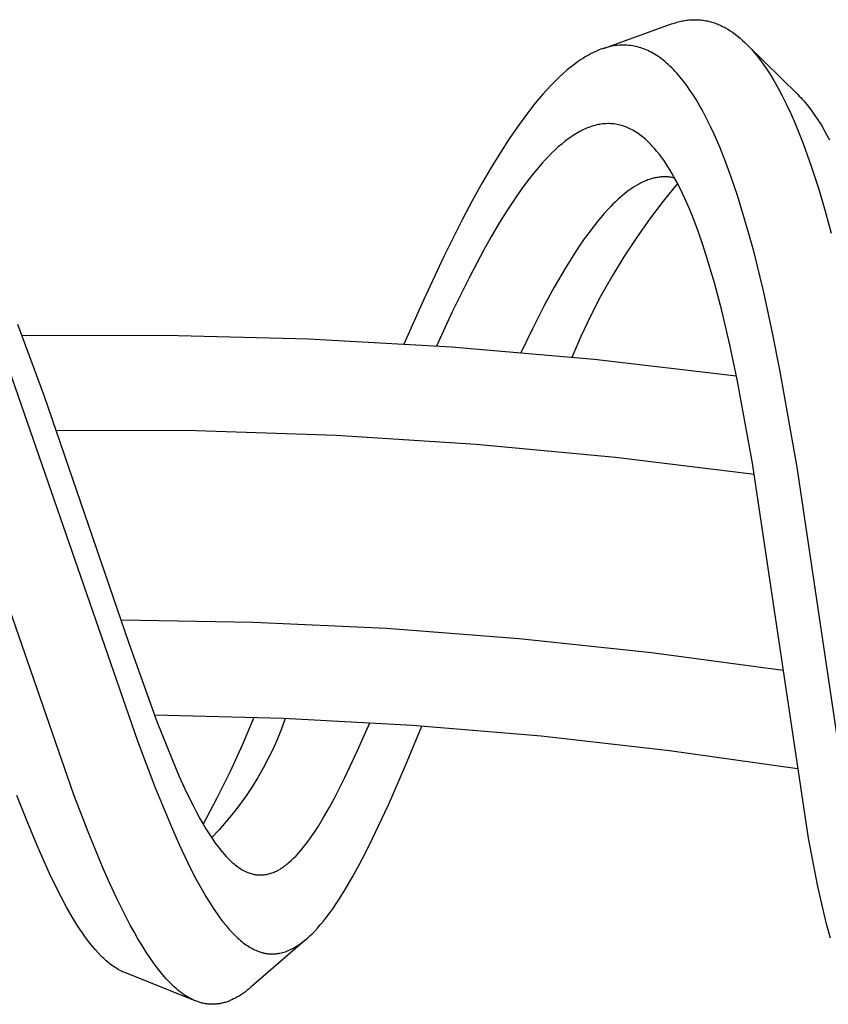
# Model space of a CAD drawing. Units: millimetres. Extents: x -407 to 229, y -661 to 729.
# Drawn here: x -256 to -232, y 699 to 728 of the extents above; entities that cross this region are included whole.
import ezdxf

# ---------------------------------------------------------------- set-up
doc = ezdxf.new("R2010")
doc.units = ezdxf.units.MM
doc.header["$MEASUREMENT"] = 0
doc.layers.add('Default', color=7, linetype='Continuous', true_color=0x000000)

msp = doc.modelspace()

# ---------------------------------------------------------------- linework, layer by layer
at = {"layer": 'Default', "color": 7, "true_color": 0xffffff}
for p, q in [((-239.023, 727.231), (-237.029, 727.947)), ((-237.029, 727.947), (-236.952, 727.973)), ((-236.952, 727.973), (-236.914, 727.985)), ((-236.914, 727.985), (-236.875, 727.996)), ((-236.875, 727.996), (-236.835, 728.007)), ((-236.835, 728.007), (-236.796, 728.017)), ((-236.796, 728.017), (-236.757, 728.026)), ((-236.757, 728.026), (-236.717, 728.035)), ((-236.717, 728.035), (-236.677, 728.042)), ((-236.677, 728.042), (-236.637, 728.049)), ((-236.637, 728.049), (-236.597, 728.055)), ((-236.597, 728.055), (-236.557, 728.06)), ((-236.557, 728.06), (-236.516, 728.064)), ((-236.516, 728.064), (-236.476, 728.068)), ((-236.476, 728.068), (-236.435, 728.07)), ((-236.435, 728.07), (-236.395, 728.072)), ((-236.395, 728.072), (-236.358, 728.072)), ((-236.358, 728.072), (-236.32, 728.072)), ((-236.32, 728.072), (-236.283, 728.071)), ((-236.283, 728.071), (-236.246, 728.07)), ((-236.246, 728.07), (-236.209, 728.067)), ((-236.209, 728.067), (-236.171, 728.064)), ((-236.171, 728.064), (-236.134, 728.06)), ((-236.134, 728.06), (-236.097, 728.055)), ((-236.097, 728.055), (-236.06, 728.049)), ((-236.06, 728.049), (-236.024, 728.043)), ((-236.024, 728.043), (-235.987, 728.035)), ((-235.987, 728.035), (-235.951, 728.027)), ((-235.951, 728.027), (-235.914, 728.019)), ((-235.914, 728.019), (-235.878, 728.009)), ((-235.878, 728.009), (-235.842, 727.999)), ((-235.842, 727.999), (-235.807, 727.988)), ((-235.807, 727.988), (-235.769, 727.976)), ((-235.769, 727.976), (-235.732, 727.963)), ((-235.732, 727.963), (-235.695, 727.949)), ((-235.695, 727.949), (-235.658, 727.934)), ((-235.658, 727.934), (-235.622, 727.918)), ((-235.622, 727.918), (-235.586, 727.902)), ((-235.586, 727.902), (-235.55, 727.885)), ((-235.55, 727.885), (-235.514, 727.868)), ((-235.514, 727.868), (-235.479, 727.849)), ((-235.479, 727.849), (-235.444, 727.83)), ((-235.444, 727.83), (-235.376, 727.791)), ((-235.376, 727.791), (-235.309, 727.749)), ((-235.309, 727.749), (-235.243, 727.705)), ((-235.243, 727.705), (-235.204, 727.677)), ((-235.204, 727.677), (-235.165, 727.649)), ((-235.165, 727.649), (-235.09, 727.59)), ((-235.09, 727.59), (-235.017, 727.53)), ((-235.017, 727.53), (-234.946, 727.467)), ((-234.946, 727.467), (-234.876, 727.401)), ((-234.876, 727.401), (-234.808, 727.334)), ((-239.383, 727.078), (-239.441, 727.047)), ((-239.325, 727.107), (-239.383, 727.078)), ((-239.266, 727.135), (-239.325, 727.107)), ((-239.206, 727.162), (-239.266, 727.135)), ((-239.145, 727.186), (-239.206, 727.162)), ((-239.094, 727.206), (-239.145, 727.186)), ((-239.041, 727.224), (-239.094, 727.206)), ((-238.989, 727.242), (-239.041, 727.224)), ((-238.936, 727.257), (-238.989, 727.242)), ((-238.883, 727.272), (-238.936, 727.257)), ((-238.829, 727.285), (-238.883, 727.272)), ((-238.775, 727.296), (-238.829, 727.285)), ((-238.72, 727.306), (-238.775, 727.296)), ((-238.665, 727.314), (-238.72, 727.306)), ((-238.61, 727.32), (-238.665, 727.314)), ((-238.554, 727.325), (-238.61, 727.32)), ((-238.499, 727.328), (-238.554, 727.325)), ((-238.443, 727.329), (-238.499, 727.328)), ((-238.387, 727.328), (-238.443, 727.329)), ((-238.332, 727.326), (-238.387, 727.328)), ((-238.276, 727.321), (-238.332, 727.326)), ((-238.225, 727.315), (-238.276, 727.321)), ((-238.174, 727.308), (-238.225, 727.315)), ((-238.122, 727.298), (-238.174, 727.308)), ((-238.072, 727.288), (-238.122, 727.298)), ((-238.021, 727.275), (-238.072, 727.288)), ((-237.971, 727.262), (-238.021, 727.275)), ((-237.922, 727.246), (-237.971, 727.262)), ((-237.873, 727.229), (-237.922, 727.246)), ((-237.821, 727.21), (-237.873, 727.229)), ((-237.771, 727.189), (-237.821, 727.21)), ((-237.721, 727.167), (-237.771, 727.189)), ((-237.671, 727.143), (-237.721, 727.167)), ((-237.623, 727.118), (-237.671, 727.143)), ((-237.575, 727.092), (-237.623, 727.118)), ((-237.527, 727.064), (-237.575, 727.092)), ((-234.808, 727.334), (-234.743, 727.265)), ((-234.802, 727.329), (-233.332, 725.881)), ((-234.743, 727.265), (-234.678, 727.195)), ((-234.678, 727.195), (-234.609, 727.115)), ((-234.609, 727.115), (-234.541, 727.033)), ((-239.794, 726.825), (-239.853, 726.782)), ((-239.733, 726.867), (-239.794, 726.825)), ((-239.672, 726.908), (-239.733, 726.867)), ((-239.61, 726.948), (-239.672, 726.908)), ((-239.554, 726.982), (-239.61, 726.948)), ((-239.498, 727.016), (-239.554, 726.982)), ((-239.441, 727.047), (-239.498, 727.016)), ((-237.481, 727.035), (-237.527, 727.064)), ((-237.426, 727), (-237.481, 727.035)), ((-237.373, 726.963), (-237.426, 727)), ((-237.321, 726.924), (-237.373, 726.963)), ((-237.27, 726.885), (-237.321, 726.924)), ((-237.22, 726.844), (-237.27, 726.885)), ((-237.17, 726.802), (-237.22, 726.844)), ((-237.122, 726.759), (-237.17, 726.802)), ((-234.541, 727.033), (-234.475, 726.95)), ((-234.475, 726.95), (-234.411, 726.865)), ((-234.411, 726.865), (-234.349, 726.779)), ((-240.084, 726.599), (-240.209, 726.489)), ((-239.97, 726.692), (-240.084, 726.599)), ((-239.853, 726.782), (-239.97, 726.692)), ((-237.074, 726.714), (-237.122, 726.759)), ((-237.022, 726.663), (-237.074, 726.714)), ((-236.97, 726.611), (-237.022, 726.663)), ((-236.92, 726.558), (-236.97, 726.611)), ((-236.871, 726.504), (-236.92, 726.558)), ((-236.822, 726.449), (-236.871, 726.504)), ((-234.349, 726.779), (-234.288, 726.693)), ((-234.288, 726.693), (-234.171, 726.516)), ((-234.171, 726.516), (-234.101, 726.405)), ((-240.449, 726.261), (-240.565, 726.142)), ((-240.331, 726.377), (-240.449, 726.261)), ((-240.209, 726.489), (-240.331, 726.377)), ((-236.775, 726.393), (-236.822, 726.449)), ((-236.683, 726.279), (-236.775, 726.393)), ((-236.583, 726.146), (-236.683, 726.279)), ((-234.101, 726.405), (-234.034, 726.294)), ((-234.034, 726.294), (-233.905, 726.068)), ((-240.683, 726.015), (-240.798, 725.887)), ((-240.565, 726.142), (-240.683, 726.015)), ((-236.488, 726.01), (-236.583, 726.146)), ((-236.396, 725.872), (-236.488, 726.01)), ((-233.905, 726.068), (-233.783, 725.838)), ((-240.91, 725.756), (-241.02, 725.623)), ((-240.798, 725.887), (-240.91, 725.756)), ((-236.307, 725.731), (-236.396, 725.872)), ((-236.219, 725.581), (-236.307, 725.731)), ((-233.783, 725.838), (-233.667, 725.605)), ((-233.332, 725.881), (-233.286, 725.835)), ((-233.286, 725.835), (-233.24, 725.788)), ((-233.24, 725.788), (-233.196, 725.74)), ((-233.196, 725.74), (-233.152, 725.691)), ((-233.152, 725.691), (-233.068, 725.591)), ((-241.147, 725.463), (-241.271, 725.302)), ((-241.02, 725.623), (-241.147, 725.463)), ((-236.133, 725.43), (-236.219, 725.581)), ((-236.05, 725.276), (-236.133, 725.43)), ((-233.667, 725.605), (-233.533, 725.32)), ((-233.068, 725.591), (-232.986, 725.489)), ((-232.986, 725.489), (-232.894, 725.365)), ((-232.894, 725.365), (-232.805, 725.238)), ((-241.271, 725.302), (-241.512, 724.973)), ((-235.971, 725.121), (-236.05, 725.276)), ((-235.873, 724.922), (-235.971, 725.121)), ((-233.533, 725.32), (-233.407, 725.031)), ((-232.805, 725.238), (-232.72, 725.109)), ((-232.72, 725.109), (-232.638, 724.978)), ((-241.512, 724.973), (-241.782, 724.58)), ((-239.717, 724.794), (-239.765, 724.767)), ((-239.669, 724.819), (-239.717, 724.794)), ((-239.625, 724.841), (-239.669, 724.819)), ((-239.581, 724.862), (-239.625, 724.841)), ((-239.536, 724.881), (-239.581, 724.862)), ((-239.491, 724.9), (-239.536, 724.881)), ((-239.446, 724.918), (-239.491, 724.9)), ((-239.4, 724.935), (-239.446, 724.918)), ((-239.353, 724.95), (-239.4, 724.935)), ((-239.307, 724.964), (-239.353, 724.95)), ((-239.263, 724.976), (-239.307, 724.964)), ((-239.219, 724.987), (-239.263, 724.976)), ((-239.175, 724.997), (-239.219, 724.987)), ((-239.131, 725.005), (-239.175, 724.997)), ((-239.086, 725.012), (-239.131, 725.005)), ((-239.041, 725.018), (-239.086, 725.012)), ((-238.997, 725.022), (-239.041, 725.018)), ((-238.952, 725.025), (-238.997, 725.022)), ((-238.905, 725.027), (-238.952, 725.025)), ((-238.858, 725.027), (-238.905, 725.027)), ((-238.812, 725.025), (-238.858, 725.027)), ((-238.765, 725.022), (-238.812, 725.025)), ((-238.719, 725.017), (-238.765, 725.022)), ((-238.673, 725.011), (-238.719, 725.017)), ((-238.627, 725.004), (-238.673, 725.011)), ((-238.581, 724.994), (-238.627, 725.004)), ((-238.537, 724.984), (-238.581, 724.994)), ((-238.494, 724.972), (-238.537, 724.984)), ((-238.451, 724.959), (-238.494, 724.972)), ((-238.409, 724.945), (-238.451, 724.959)), ((-238.367, 724.929), (-238.409, 724.945)), ((-238.325, 724.913), (-238.367, 724.929)), ((-238.284, 724.895), (-238.325, 724.913)), ((-238.244, 724.876), (-238.284, 724.895)), ((-238.201, 724.854), (-238.244, 724.876)), ((-238.158, 724.831), (-238.201, 724.854)), ((-238.116, 724.807), (-238.158, 724.831)), ((-238.075, 724.781), (-238.116, 724.807)), ((-238.034, 724.755), (-238.075, 724.781)), ((-235.78, 724.721), (-235.873, 724.922)), ((-233.407, 725.031), (-233.287, 724.74)), ((-232.638, 724.978), (-232.554, 724.837)), ((-232.554, 724.837), (-232.474, 724.693)), ((-241.782, 724.58), (-242.04, 724.179)), ((-240.143, 724.512), (-240.245, 724.429)), ((-240.091, 724.551), (-240.143, 724.512)), ((-240.038, 724.59), (-240.091, 724.551)), ((-239.949, 724.653), (-240.038, 724.59)), ((-239.904, 724.683), (-239.949, 724.653)), ((-239.858, 724.712), (-239.904, 724.683)), ((-239.812, 724.74), (-239.858, 724.712)), ((-239.765, 724.767), (-239.812, 724.74)), ((-237.995, 724.728), (-238.034, 724.755)), ((-237.955, 724.699), (-237.995, 724.728)), ((-237.917, 724.67), (-237.955, 724.699)), ((-237.875, 724.637), (-237.917, 724.67)), ((-237.833, 724.602), (-237.875, 724.637)), ((-237.793, 724.567), (-237.833, 724.602)), ((-237.753, 724.531), (-237.793, 724.567)), ((-237.714, 724.494), (-237.753, 724.531)), ((-237.675, 724.456), (-237.714, 724.494)), ((-235.603, 724.313), (-235.78, 724.721)), ((-233.287, 724.74), (-233.173, 724.447)), ((-232.474, 724.693), (-232.396, 724.548)), ((-240.441, 724.256), (-240.539, 724.161)), ((-240.344, 724.344), (-240.441, 724.256)), ((-240.245, 724.429), (-240.344, 724.344)), ((-237.637, 724.418), (-237.675, 724.456)), ((-237.6, 724.379), (-237.637, 724.418)), ((-237.525, 724.296), (-237.6, 724.379)), ((-237.453, 724.21), (-237.525, 724.296)), ((-237.384, 724.122), (-237.453, 724.21)), ((-235.434, 723.886), (-235.603, 724.313)), ((-233.173, 724.447), (-233.05, 724.114)), ((-242.04, 724.179), (-242.311, 723.738)), ((-240.729, 723.965), (-240.821, 723.864)), ((-240.635, 724.064), (-240.729, 723.965)), ((-240.539, 724.161), (-240.635, 724.064)), ((-237.316, 724.033), (-237.384, 724.122)), ((-237.238, 723.922), (-237.316, 724.033)), ((-237.163, 723.81), (-237.238, 723.922)), ((-233.05, 724.114), (-232.933, 723.778)), ((-242.311, 723.738), (-242.571, 723.291)), ((-241.032, 723.617), (-241.233, 723.362)), ((-240.928, 723.741), (-241.032, 723.617)), ((-240.821, 723.864), (-240.928, 723.741)), ((-237.091, 723.695), (-237.163, 723.81)), ((-237.021, 723.579), (-237.091, 723.695)), ((-235.276, 723.454), (-235.434, 723.886)), ((-232.933, 723.778), (-232.714, 723.102)), ((-241.233, 723.362), (-241.431, 723.095)), ((-237.811, 723.339), (-237.873, 723.312)), ((-237.78, 723.352), (-237.811, 723.339)), ((-237.749, 723.365), (-237.78, 723.352)), ((-237.717, 723.377), (-237.749, 723.365)), ((-237.685, 723.388), (-237.717, 723.377)), ((-237.653, 723.399), (-237.685, 723.388)), ((-237.621, 723.408), (-237.653, 723.399)), ((-237.588, 723.418), (-237.621, 723.408)), ((-237.556, 723.426), (-237.588, 723.418)), ((-237.523, 723.434), (-237.556, 723.426)), ((-237.49, 723.441), (-237.523, 723.434)), ((-237.457, 723.447), (-237.49, 723.441)), ((-237.424, 723.453), (-237.457, 723.447)), ((-237.393, 723.457), (-237.424, 723.453)), ((-237.362, 723.461), (-237.393, 723.457)), ((-237.331, 723.463), (-237.362, 723.461)), ((-237.3, 723.466), (-237.331, 723.463)), ((-237.269, 723.467), (-237.3, 723.466)), ((-237.238, 723.468), (-237.269, 723.467)), ((-237.207, 723.467), (-237.238, 723.468)), ((-237.176, 723.467), (-237.207, 723.467)), ((-237.146, 723.465), (-237.176, 723.467)), ((-237.116, 723.463), (-237.146, 723.465)), ((-237.086, 723.46), (-237.116, 723.463)), ((-237.056, 723.456), (-237.086, 723.46)), ((-237.027, 723.451), (-237.056, 723.456)), ((-236.997, 723.446), (-237.027, 723.451)), ((-236.957, 723.468), (-237.021, 723.579)), ((-236.967, 723.44), (-236.997, 723.446)), ((-236.938, 723.433), (-236.967, 723.44)), ((-236.895, 723.355), (-236.957, 723.468)), ((-236.777, 723.126), (-236.895, 723.355)), ((-235.104, 722.948), (-235.276, 723.454)), ((-242.571, 723.291), (-242.867, 722.76)), ((-241.431, 723.095), (-241.621, 722.822)), ((-238.272, 723.073), (-238.336, 723.025)), ((-238.207, 723.119), (-238.272, 723.073)), ((-238.14, 723.163), (-238.207, 723.119)), ((-238.073, 723.205), (-238.14, 723.163)), ((-238.004, 723.245), (-238.073, 723.205)), ((-237.969, 723.264), (-238.004, 723.245)), ((-237.933, 723.282), (-237.969, 723.264)), ((-237.873, 723.312), (-237.933, 723.282)), ((-236.852, 723.274), (-237.272, 722.758)), ((-236.705, 722.978), (-236.777, 723.126)), ((-232.714, 723.102), (-232.525, 722.462)), ((-242.867, 722.76), (-243.152, 722.223)), ((-241.621, 722.822), (-241.848, 722.476)), ((-238.604, 722.799), (-238.673, 722.734)), ((-238.533, 722.863), (-238.604, 722.799)), ((-238.46, 722.925), (-238.533, 722.863)), ((-238.399, 722.976), (-238.46, 722.925)), ((-238.336, 723.025), (-238.399, 722.976)), ((-237.272, 722.758), (-237.674, 722.228)), ((-236.635, 722.828), (-236.705, 722.978)), ((-236.503, 722.526), (-236.635, 722.828)), ((-234.945, 722.437), (-235.104, 722.948)), ((-241.848, 722.476), (-242.066, 722.125)), ((-238.874, 722.53), (-239.003, 722.389)), ((-238.809, 722.599), (-238.874, 722.53)), ((-238.742, 722.667), (-238.809, 722.599)), ((-238.673, 722.734), (-238.742, 722.667)), ((-236.367, 722.189), (-236.503, 722.526)), ((-232.525, 722.462), (-232.349, 721.817)), ((-243.152, 722.223), (-243.698, 721.137)), ((-239.155, 722.21), (-239.302, 722.026)), ((-239.003, 722.389), (-239.155, 722.21)), ((-237.674, 722.228), (-238.058, 721.684)), ((-236.24, 721.849), (-236.367, 722.189)), ((-234.778, 721.863), (-234.945, 722.437)), ((-242.066, 722.125), (-242.301, 721.728)), ((-239.302, 722.026), (-239.444, 721.838)), ((-242.301, 721.728), (-242.527, 721.326)), ((-239.582, 721.647), (-239.729, 721.434)), ((-239.444, 721.838), (-239.582, 721.647)), ((-238.058, 721.684), (-238.422, 721.128)), ((-236.121, 721.507), (-236.24, 721.849)), ((-234.621, 721.286), (-234.778, 721.863)), ((-242.527, 721.326), (-242.959, 720.511)), ((-239.729, 721.434), (-239.871, 721.218)), ((-236.008, 721.162), (-236.121, 721.507)), ((-243.698, 721.137), (-244.298, 719.858)), ((-239.871, 721.218), (-240.145, 720.779)), ((-238.422, 721.128), (-238.768, 720.559)), ((-235.77, 720.361), (-236.008, 721.162)), ((-234.336, 720.125), (-234.621, 721.286)), ((-240.145, 720.779), (-240.463, 720.231)), ((-242.959, 720.511), (-243.45, 719.514)), ((-238.768, 720.559), (-239.094, 719.979)), ((-240.463, 720.231), (-240.765, 719.675)), ((-235.557, 719.554), (-235.77, 720.361)), ((-239.094, 719.979), (-239.4, 719.389)), ((-234.077, 718.949), (-234.336, 720.125)), ((-244.298, 719.858), (-244.87, 718.567)), ((-240.765, 719.675), (-241.112, 718.998)), ((-243.45, 719.514), (-243.915, 718.505)), ((-239.4, 719.389), (-239.686, 718.788)), ((-235.318, 718.542), (-235.557, 719.554)), ((-256.188, 719.15), (-255.406, 717.043)), ((-251.86, 718.822), (-256.057, 718.808)), ((-247.664, 718.71), (-251.86, 718.822)), ((-241.112, 718.998), (-241.443, 718.314)), ((-239.686, 718.788), (-239.95, 718.178)), ((-233.841, 717.767), (-234.077, 718.949)), ((-256.706, 718.56), (-252.669, 706.937)), ((-243.473, 718.474), (-247.664, 718.71)), ((-239.292, 718.112), (-243.473, 718.474)), ((-235.103, 717.525), (-235.318, 718.542)), ((-235.123, 717.626), (-239.292, 718.112)), ((-233.351, 714.962), (-233.841, 717.767)), ((-234.655, 715.073), (-235.103, 717.525)), ((-255.406, 717.043), (-252.93, 709.798)), ((-254.538, 705.361), (-258.443, 716.635)), ((-250.949, 716.024), (-255.05, 716.039)), ((-246.849, 715.887), (-250.949, 716.024)), ((-242.755, 715.629), (-246.849, 715.887)), ((-238.671, 715.248), (-242.755, 715.629)), ((-234.6, 714.746), (-238.671, 715.248)), ((-233.01, 704.087), (-234.655, 715.073)), ((-231.652, 703.521), (-233.351, 714.962)), ((-249.269, 710.413), (-253.164, 710.48)), ((-245.377, 710.231), (-249.269, 710.413)), ((-241.492, 709.934), (-245.377, 710.231)), ((-252.93, 709.798), (-252.102, 707.506)), ((-237.617, 709.524), (-241.492, 709.934)), ((-233.757, 708.999), (-237.617, 709.524)), ((-248.391, 707.596), (-252.172, 707.69)), ((-252.102, 707.506), (-251.651, 706.374)), ((-249.261, 707.627), (-249.6, 706.83)), ((-248.343, 707.594), (-248.453, 707.295)), ((-244.614, 707.392), (-248.391, 707.596)), ((-246.227, 706.655), (-245.87, 707.472)), ((-248.453, 707.295), (-248.573, 707)), ((-244.822, 706.216), (-244.345, 707.373)), ((-240.844, 707.077), (-244.614, 707.392)), ((-252.669, 706.937), (-252.159, 705.59)), ((-248.573, 707), (-248.702, 706.71)), ((-237.086, 706.652), (-240.844, 707.077)), ((-249.6, 706.83), (-249.961, 706.042)), ((-248.702, 706.71), (-248.841, 706.423)), ((-246.605, 705.847), (-246.227, 706.655)), ((-233.341, 706.118), (-237.086, 706.652)), ((-251.651, 706.374), (-251.447, 705.9)), ((-248.841, 706.423), (-248.99, 706.142)), ((-249.961, 706.042), (-250.343, 705.265)), ((-248.99, 706.142), (-249.148, 705.866)), ((-245.321, 705.068), (-244.822, 706.216)), ((-251.447, 705.9), (-251.232, 705.43)), ((-249.148, 705.866), (-249.315, 705.595)), ((-246.901, 705.263), (-246.605, 705.847)), ((-252.159, 705.59), (-251.679, 704.419)), ((-249.315, 705.595), (-249.491, 705.33)), ((-255.917, 704.605), (-256.205, 705.341)), ((-254.119, 704.275), (-254.538, 705.361)), ((-251.232, 705.43), (-251.043, 705.045)), ((-250.343, 705.265), (-250.746, 704.498)), ((-249.491, 705.33), (-249.676, 705.071)), ((-247.057, 704.976), (-246.901, 705.263)), ((-251.043, 705.045), (-250.944, 704.855)), ((-249.676, 705.071), (-249.87, 704.819)), ((-247.22, 704.692), (-247.057, 704.976)), ((-245.783, 704.077), (-245.321, 705.068)), ((-255.615, 703.875), (-255.917, 704.605)), ((-250.944, 704.855), (-250.842, 704.667)), ((-250.842, 704.667), (-250.756, 704.515)), ((-249.87, 704.819), (-250.071, 704.573)), ((-247.371, 704.443), (-247.22, 704.692)), ((-251.679, 704.419), (-251.45, 703.902)), ((-250.756, 704.515), (-250.667, 704.365)), ((-250.667, 704.365), (-250.574, 704.217)), ((-250.281, 704.334), (-250.499, 704.102)), ((-250.071, 704.573), (-250.281, 704.334)), ((-247.531, 704.2), (-247.45, 704.321)), ((-247.45, 704.321), (-247.371, 704.443)), ((-253.674, 703.2), (-254.119, 704.275)), ((-250.574, 704.217), (-250.478, 704.071)), ((-250.478, 704.071), (-250.412, 703.974)), ((-247.743, 703.908), (-247.67, 704.004)), ((-247.67, 704.004), (-247.6, 704.101)), ((-247.6, 704.101), (-247.531, 704.2)), ((-245.981, 703.679), (-245.783, 704.077)), ((-232.738, 702.676), (-233.01, 704.087)), ((-255.251, 703.058), (-255.615, 703.875)), ((-251.45, 703.902), (-251.209, 703.39)), ((-250.412, 703.974), (-250.343, 703.88)), ((-250.343, 703.88), (-250.272, 703.787)), ((-250.272, 703.787), (-250.198, 703.696)), ((-247.955, 703.652), (-247.885, 703.732)), ((-247.885, 703.732), (-247.818, 703.813)), ((-247.818, 703.813), (-247.743, 703.908)), ((-250.198, 703.696), (-250.137, 703.624)), ((-250.137, 703.624), (-250.074, 703.554)), ((-250.074, 703.554), (-250.008, 703.485)), ((-250.008, 703.485), (-249.975, 703.452)), ((-249.975, 703.452), (-249.94, 703.419)), ((-249.94, 703.419), (-249.908, 703.389)), ((-248.227, 703.382), (-248.163, 703.44)), ((-248.163, 703.44), (-248.101, 703.499)), ((-248.101, 703.499), (-248.027, 703.574)), ((-248.027, 703.574), (-247.955, 703.652)), ((-246.187, 703.285), (-245.981, 703.679)), ((-253.479, 702.76), (-253.674, 703.2)), ((-251.209, 703.39), (-250.997, 702.97)), ((-249.908, 703.389), (-249.875, 703.36)), ((-249.875, 703.36), (-249.841, 703.332)), ((-249.841, 703.332), (-249.807, 703.304)), ((-249.807, 703.304), (-249.772, 703.277)), ((-249.772, 703.277), (-249.737, 703.251)), ((-249.737, 703.251), (-249.701, 703.225)), ((-249.701, 703.225), (-249.664, 703.201)), ((-249.664, 703.201), (-249.634, 703.182)), ((-249.634, 703.182), (-249.603, 703.163)), ((-249.603, 703.163), (-249.571, 703.146)), ((-249.571, 703.146), (-249.54, 703.129)), ((-248.603, 703.126), (-248.566, 703.145)), ((-248.566, 703.145), (-248.531, 703.164)), ((-248.531, 703.164), (-248.496, 703.185)), ((-248.496, 703.185), (-248.461, 703.206)), ((-248.461, 703.206), (-248.427, 703.228)), ((-248.427, 703.228), (-248.394, 703.251)), ((-248.394, 703.251), (-248.361, 703.275)), ((-248.361, 703.275), (-248.327, 703.301)), ((-248.327, 703.301), (-248.293, 703.327)), ((-248.293, 703.327), (-248.26, 703.355)), ((-248.26, 703.355), (-248.227, 703.382)), ((-246.382, 702.932), (-246.187, 703.285)), ((-255.085, 702.713), (-255.251, 703.058)), ((-250.997, 702.97), (-250.886, 702.763)), ((-249.54, 703.129), (-249.508, 703.113)), ((-249.508, 703.113), (-249.475, 703.098)), ((-249.475, 703.098), (-249.442, 703.084)), ((-249.442, 703.084), (-249.408, 703.072)), ((-249.408, 703.072), (-249.377, 703.061)), ((-249.377, 703.061), (-249.346, 703.051)), ((-249.346, 703.051), (-249.314, 703.042)), ((-249.314, 703.042), (-249.282, 703.034)), ((-249.282, 703.034), (-249.25, 703.027)), ((-249.25, 703.027), (-249.218, 703.021)), ((-249.218, 703.021), (-249.185, 703.017)), ((-249.185, 703.017), (-249.169, 703.015)), ((-249.169, 703.015), (-249.153, 703.013)), ((-249.153, 703.013), (-249.137, 703.012)), ((-249.137, 703.012), (-249.12, 703.011)), ((-249.12, 703.011), (-249.088, 703.01)), ((-249.088, 703.01), (-249.056, 703.01)), ((-249.056, 703.01), (-249.024, 703.011)), ((-249.024, 703.011), (-248.992, 703.013)), ((-248.992, 703.013), (-248.96, 703.016)), ((-248.96, 703.016), (-248.928, 703.021)), ((-248.928, 703.021), (-248.896, 703.026)), ((-248.896, 703.026), (-248.863, 703.033)), ((-248.863, 703.033), (-248.83, 703.041)), ((-248.83, 703.041), (-248.798, 703.05)), ((-248.798, 703.05), (-248.765, 703.06)), ((-248.765, 703.06), (-248.733, 703.071)), ((-248.733, 703.071), (-248.702, 703.083)), ((-248.702, 703.083), (-248.67, 703.095)), ((-248.67, 703.095), (-248.639, 703.109)), ((-248.639, 703.109), (-248.603, 703.126)), ((-246.585, 702.584), (-246.382, 702.932)), ((-254.912, 702.372), (-255.085, 702.713)), ((-253.277, 702.323), (-253.479, 702.76)), ((-250.886, 702.763), (-250.772, 702.557)), ((-250.772, 702.557), (-250.67, 702.382)), ((-246.764, 702.298), (-246.585, 702.584)), ((-232.568, 701.914), (-232.738, 702.676)), ((-254.748, 702.067), (-254.912, 702.372)), ((-253.085, 701.931), (-253.277, 702.323)), ((-250.67, 702.382), (-250.564, 702.209)), ((-246.858, 702.158), (-246.764, 702.298)), ((-254.576, 701.767), (-254.748, 702.067)), ((-250.564, 702.209), (-250.455, 702.038)), ((-250.455, 702.038), (-250.341, 701.871)), ((-247.04, 701.898), (-246.953, 702.019)), ((-246.953, 702.019), (-246.858, 702.158)), ((-254.435, 701.538), (-254.576, 701.767)), ((-252.884, 701.544), (-253.085, 701.931)), ((-250.341, 701.871), (-250.256, 701.753)), ((-250.256, 701.753), (-250.169, 701.638)), ((-247.222, 701.661), (-247.13, 701.778)), ((-247.13, 701.778), (-247.04, 701.898)), ((-232.474, 701.536), (-232.568, 701.914)), ((-254.362, 701.426), (-254.435, 701.538)), ((-254.287, 701.315), (-254.362, 701.426)), ((-252.773, 701.341), (-252.884, 701.544)), ((-250.169, 701.638), (-250.078, 701.525)), ((-250.078, 701.525), (-249.984, 701.415)), ((-249.984, 701.415), (-249.906, 701.33)), ((-247.48, 701.367), (-247.397, 701.456)), ((-247.397, 701.456), (-247.317, 701.547)), ((-247.317, 701.547), (-247.222, 701.661)), ((-232.374, 701.159), (-232.474, 701.536)), ((-254.213, 701.208), (-254.287, 701.315)), ((-254.136, 701.103), (-254.213, 701.208)), ((-252.658, 701.14), (-252.773, 701.341)), ((-252.539, 700.942), (-252.658, 701.14)), ((-249.906, 701.33), (-249.825, 701.246)), ((-249.825, 701.246), (-249.783, 701.206)), ((-249.783, 701.206), (-249.741, 701.166)), ((-249.741, 701.166), (-249.698, 701.127)), ((-249.698, 701.127), (-249.654, 701.089)), ((-247.781, 701.086), (-247.737, 701.122)), ((-247.737, 701.122), (-247.695, 701.159)), ((-247.695, 701.159), (-247.653, 701.197)), ((-247.653, 701.197), (-247.609, 701.238)), ((-247.609, 701.238), (-247.565, 701.28)), ((-247.565, 701.28), (-247.48, 701.367)), ((-254.057, 701), (-254.136, 701.103)), ((-253.975, 700.899), (-254.057, 701)), ((-253.9, 700.812), (-253.975, 700.899)), ((-252.416, 700.747), (-252.539, 700.942)), ((-249.654, 701.089), (-249.615, 701.058)), ((-249.615, 701.058), (-249.576, 701.026)), ((-249.576, 701.026), (-249.536, 700.996)), ((-249.536, 700.996), (-249.495, 700.967)), ((-249.495, 700.967), (-249.454, 700.939)), ((-249.454, 700.939), (-249.412, 700.912)), ((-249.412, 700.912), (-249.369, 700.886)), ((-249.369, 700.886), (-249.325, 700.861)), ((-247.76, 701.103), (-249.351, 699.721)), ((-249.325, 700.861), (-249.286, 700.84)), ((-249.286, 700.84), (-249.246, 700.821)), ((-248.211, 700.813), (-248.17, 700.833)), ((-248.17, 700.833), (-248.129, 700.853)), ((-248.129, 700.853), (-248.088, 700.875)), ((-248.088, 700.875), (-248.048, 700.898)), ((-248.048, 700.898), (-248.009, 700.922)), ((-248.009, 700.922), (-247.962, 700.953)), ((-247.962, 700.953), (-247.915, 700.984)), ((-247.915, 700.984), (-247.87, 701.017)), ((-247.87, 701.017), (-247.825, 701.051)), ((-247.825, 701.051), (-247.781, 701.086)), ((-253.823, 700.727), (-253.9, 700.812)), ((-253.744, 700.644), (-253.823, 700.727)), ((-253.703, 700.604), (-253.744, 700.644)), ((-253.662, 700.564), (-253.703, 700.604)), ((-253.624, 700.53), (-253.662, 700.564)), ((-252.313, 700.591), (-252.416, 700.747)), ((-252.205, 700.437), (-252.313, 700.591)), ((-249.246, 700.821), (-249.206, 700.802)), ((-249.206, 700.802), (-249.165, 700.785)), ((-249.165, 700.785), (-249.124, 700.769)), ((-249.124, 700.769), (-249.082, 700.755)), ((-249.082, 700.755), (-249.061, 700.748)), ((-249.061, 700.748), (-249.04, 700.742)), ((-249.04, 700.742), (-249.019, 700.736)), ((-249.019, 700.736), (-248.997, 700.73)), ((-248.997, 700.73), (-248.977, 700.726)), ((-248.977, 700.726), (-248.957, 700.721)), ((-248.957, 700.721), (-248.937, 700.717)), ((-248.937, 700.717), (-248.916, 700.713)), ((-248.916, 700.713), (-248.896, 700.71)), ((-248.896, 700.71), (-248.875, 700.707)), ((-248.875, 700.707), (-248.855, 700.704)), ((-248.855, 700.704), (-248.834, 700.702)), ((-248.834, 700.702), (-248.814, 700.7)), ((-248.814, 700.7), (-248.793, 700.699)), ((-248.793, 700.699), (-248.772, 700.697)), ((-248.772, 700.697), (-248.752, 700.697)), ((-248.752, 700.697), (-248.731, 700.696)), ((-248.731, 700.696), (-248.71, 700.696)), ((-248.71, 700.696), (-248.69, 700.697)), ((-248.69, 700.697), (-248.669, 700.698)), ((-248.669, 700.698), (-248.648, 700.699)), ((-248.648, 700.699), (-248.627, 700.7)), ((-248.627, 700.7), (-248.606, 700.702)), ((-248.606, 700.702), (-248.585, 700.705)), ((-248.585, 700.705), (-248.564, 700.708)), ((-248.564, 700.708), (-248.544, 700.711)), ((-248.544, 700.711), (-248.523, 700.714)), ((-248.523, 700.714), (-248.502, 700.718)), ((-248.502, 700.718), (-248.461, 700.727)), ((-248.461, 700.727), (-248.42, 700.737)), ((-248.42, 700.737), (-248.38, 700.749)), ((-248.38, 700.749), (-248.34, 700.762)), ((-248.34, 700.762), (-248.296, 700.778)), ((-248.296, 700.778), (-248.254, 700.795)), ((-248.254, 700.795), (-248.211, 700.813)), ((-253.587, 700.496), (-253.624, 700.53)), ((-253.549, 700.463), (-253.587, 700.496)), ((-253.51, 700.431), (-253.549, 700.463)), ((-253.47, 700.4), (-253.51, 700.431)), ((-253.43, 700.37), (-253.47, 700.4)), ((-253.389, 700.34), (-253.43, 700.37)), ((-253.347, 700.312), (-253.389, 700.34)), ((-253.311, 700.288), (-253.347, 700.312)), ((-253.275, 700.266), (-253.311, 700.288)), ((-253.238, 700.244), (-253.275, 700.266)), ((-252.094, 700.287), (-252.205, 700.437)), ((-251.977, 700.14), (-252.094, 700.287)), ((-253.2, 700.223), (-253.238, 700.244)), ((-253.162, 700.203), (-253.2, 700.223)), ((-253.123, 700.184), (-253.162, 700.203)), ((-253.084, 700.166), (-253.123, 700.184)), ((-253.044, 700.15), (-253.084, 700.166)), ((-250.986, 699.325), (-253.044, 700.15)), ((-251.875, 700.019), (-251.977, 700.14)), ((-251.822, 699.96), (-251.875, 700.019)), ((-251.768, 699.902), (-251.822, 699.96)), ((-251.712, 699.845), (-251.768, 699.902)), ((-251.656, 699.789), (-251.712, 699.845)), ((-251.598, 699.735), (-251.656, 699.789)), ((-251.539, 699.682), (-251.598, 699.735)), ((-251.488, 699.639), (-251.539, 699.682)), ((-249.403, 699.676), (-249.457, 699.633)), ((-249.351, 699.721), (-249.403, 699.676)), ((-251.437, 699.597), (-251.488, 699.639)), ((-251.384, 699.557), (-251.437, 699.597)), ((-251.33, 699.517), (-251.384, 699.557)), ((-251.274, 699.48), (-251.33, 699.517)), ((-251.218, 699.445), (-251.274, 699.48)), ((-251.19, 699.427), (-251.218, 699.445)), ((-251.161, 699.411), (-251.19, 699.427)), ((-251.131, 699.395), (-251.161, 699.411)), ((-251.102, 699.379), (-251.131, 699.395)), ((-249.802, 699.403), (-249.855, 699.376)), ((-249.741, 699.437), (-249.802, 699.403)), ((-249.682, 699.473), (-249.741, 699.437)), ((-249.624, 699.51), (-249.682, 699.473)), ((-249.567, 699.55), (-249.624, 699.51)), ((-249.512, 699.59), (-249.567, 699.55)), ((-249.457, 699.633), (-249.512, 699.59)), ((-251.05, 699.354), (-251.102, 699.379)), ((-251.023, 699.342), (-251.05, 699.354)), ((-250.997, 699.33), (-251.023, 699.342)), ((-250.97, 699.319), (-250.997, 699.33)), ((-250.943, 699.308), (-250.97, 699.319)), ((-250.916, 699.298), (-250.943, 699.308)), ((-250.888, 699.289), (-250.916, 699.298)), ((-250.861, 699.28), (-250.888, 699.289)), ((-250.833, 699.271), (-250.861, 699.28)), ((-250.805, 699.263), (-250.833, 699.271)), ((-250.777, 699.256), (-250.805, 699.263)), ((-250.749, 699.25), (-250.777, 699.256)), ((-250.72, 699.244), (-250.749, 699.25)), ((-250.692, 699.238), (-250.72, 699.244)), ((-250.663, 699.234), (-250.692, 699.238)), ((-250.637, 699.23), (-250.663, 699.234)), ((-250.611, 699.227), (-250.637, 699.23)), ((-250.585, 699.225), (-250.611, 699.227)), ((-250.559, 699.223), (-250.585, 699.225)), ((-250.533, 699.221), (-250.559, 699.223)), ((-250.507, 699.22), (-250.533, 699.221)), ((-250.481, 699.22), (-250.507, 699.22)), ((-250.455, 699.22), (-250.481, 699.22)), ((-250.429, 699.221), (-250.455, 699.22)), ((-250.403, 699.223), (-250.429, 699.221)), ((-250.377, 699.224), (-250.403, 699.223)), ((-250.351, 699.227), (-250.377, 699.224)), ((-250.325, 699.23), (-250.351, 699.227)), ((-250.299, 699.233), (-250.325, 699.23)), ((-250.273, 699.237), (-250.299, 699.233)), ((-250.247, 699.242), (-250.273, 699.237)), ((-250.218, 699.247), (-250.247, 699.242)), ((-250.189, 699.254), (-250.218, 699.247)), ((-250.16, 699.261), (-250.189, 699.254)), ((-250.132, 699.269), (-250.16, 699.261)), ((-250.103, 699.277), (-250.132, 699.269)), ((-250.075, 699.286), (-250.103, 699.277)), ((-250.047, 699.295), (-250.075, 699.286)), ((-250.019, 699.305), (-250.047, 699.295)), ((-249.991, 699.316), (-250.019, 699.305)), ((-249.963, 699.327), (-249.991, 699.316)), ((-249.936, 699.339), (-249.963, 699.327)), ((-249.908, 699.351), (-249.936, 699.339)), ((-249.855, 699.376), (-249.908, 699.351))]:
    msp.add_line(p, q, dxfattribs=at)

doc.saveas('drawing.dxf')
